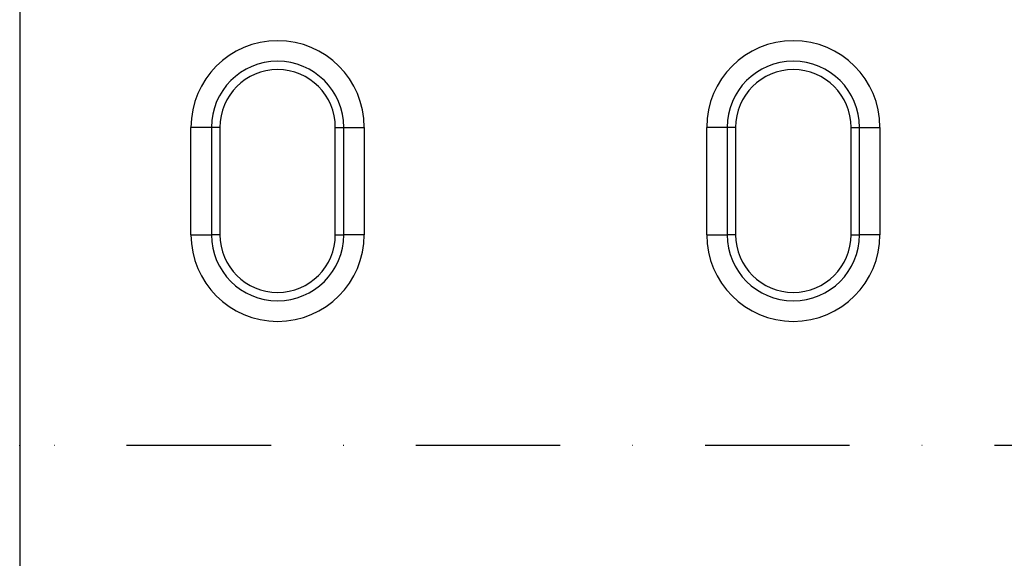
# Model space of a CAD drawing. Units: millimetres. Extents: x -1400 to 22500, y -1500 to 31200.
# Drawn here: x 12747 to 12985, y 21623 to 21753 of the extents above; entities that cross this region are included whole.
import ezdxf

# ---------------------------------------------------------------- set-up
doc = ezdxf.new("R2010")
doc.units = ezdxf.units.MM
doc.header["$LTSCALE"] = 70
doc.linetypes.add('STRICHPUNKT', pattern=[1, 0.5, -0.25, 0, -0.25])
for name, color, linetype in [('DUENN', 4, 'Continuous'), ('DUENN-18', 94, 'Continuous'), ('MITTE', 1, 'STRICHPUNKT')]:
    doc.layers.add(name, color=color, linetype=linetype)

# ---------------------------------------------------------------- blocks, each defined once
blk = doc.blocks.new('öffnung')
at = {"layer": 'DUENN', "linetype": 'Continuous', "lineweight": 30}
for p, q in [((-26, 21), (0, 21)), ((-26, 21), (-26, 16.03)), ((0, 16.03), (0, 21)), ((-26, 13.99), (-26, 16.03)), ((0, 13.99), (0, 16.03)), ((0, 13.99), (-26, 13.99)), ((-26, -13.99), (0, -13.99)), ((-26, -13.99), (-26, -16.03)), ((0, -13.99), (0, -16.03)), ((-26, -21), (-26, -16.03)), ((0, -16.03), (0, -21)), ((0, -21), (-26, -21))]:
    blk.add_line(p, q, dxfattribs=at)
at = {"layer": 'DUENN'}
for p, q in [((0, 16.03), (-26, 16.03)), ((-26, -16.03), (0, -16.03))]:
    blk.add_line(p, q, dxfattribs=at)
at = {"layer": 'DUENN', "linetype": 'Continuous', "lineweight": 30}
for centre, radius, start, end in [((-26, 0), 21, 90, 270), ((0, 0), 21, 270, 90), ((-26, 0), 13.99, 90, 270), ((0, 0), 13.99, 270, 90)]:
    blk.add_arc(centre, radius, start, end, dxfattribs=at)
at = {"layer": 'DUENN'}
for centre, start, end in [((-26, 0), 90, 270), ((0, 0), 270, 90)]:
    blk.add_arc(centre, 16.03, start, end, dxfattribs=at)
blk = doc.blocks.new('Eingang')
at = {"layer": 'DUENN', "linetype": 'Continuous', "lineweight": 30}
blk.add_line((46041.12, 17504.69), (46041.12, 17124.69), dxfattribs=at)
blk.add_line((46041.12, 17504.69), (46041.12, 17124.69), dxfattribs=at)
at = {"layer": 'DUENN'}
blk.add_point((46041.12, 17314.69), dxfattribs=at)
at = {"layer": 'MITTE'}
blk.add_line((47083.44, 17314.69), (45514.89, 17314.69), dxfattribs=at)
at = {"layer": 'DUENN', "rotation": 90}
for p in [(46103.62, 17391.79), (46228.62, 17391.79)]:
    blk.add_blockref('öffnung', p, dxfattribs=at)

msp = doc.modelspace()

# ---------------------------------------------------------------- block references
at = {"layer": 'DUENN-18'}
msp.add_blockref('Eingang', (-33294.3493, 4335.2001), dxfattribs=at)

doc.saveas('drawing.dxf')
